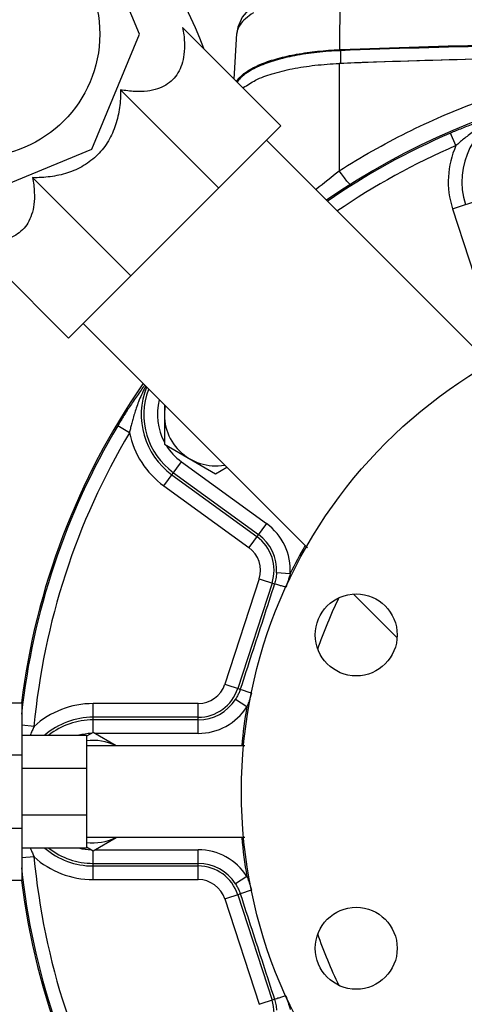
# Model space of a CAD drawing. Units: inches. Extents: x 0 to 34, y 0 to 23.
# Drawn here: x 19.6 to 20.6, y 1.7 to 4 of the extents above; entities that cross this region are included whole.
import ezdxf

# ---------------------------------------------------------------- set-up
doc = ezdxf.new("R2010")
doc.units = ezdxf.units.IN
doc.header["$LTSCALE"] = 1.87
doc.header["$MEASUREMENT"] = 0
doc.layers.get('0').update_dxf_attribs({"linetype": 'CONTINUOUS'})
for name, color, linetype in [('02___PRT_ALL_AXES', 7, 'CONTINUOUS'), ('05436C', 7, 'CONTINUOUS'), ('07632', 7, 'CONTINUOUS'), ('08840-1', 7, 'CONTINUOUS')]:
    doc.layers.add(name, color=color, linetype=linetype)

msp = doc.modelspace()

# ---------------------------------------------------------------- linework, layer by layer
at = {"color": 7, "linetype": 'Continuous'}
for p, q in [((19.854, 3.9646), (19.745, 4.2277)), ((20.1779, 3.7547), (19.9529, 3.9797)), ((19.745, 3.7015), (19.854, 3.9646)), ((20.0711, 3.8616), (20.0769, 3.9662)), ((20.3142, 3.9268), (20.3142, 3.8975)), ((20.0356, 3.6123), (19.8105, 3.8373)), ((19.6918, 3.2686), (20.1779, 3.7547)), ((20.1448, 3.7216), (20.6564, 3.21)), ((20.5788, 3.7094), (20.5664, 3.738)), ((19.4819, 3.5925), (19.745, 3.7015)), ((19.8342, 3.4109), (19.6092, 3.636)), ((20.571, 3.5646), (20.6359, 3.5857)), ((20.571, 3.5646), (20.6454, 3.3356)), ((19.6918, 3.2686), (19.4668, 3.4936)), ((19.725, 3.3017), (20.2386, 2.7881)), ((19.831, 3.052), (19.8042, 3.0679)), ((19.9098, 2.9303), (19.95, 2.9855)), ((19.95, 2.9855), (20.1447, 2.844)), ((19.9282, 2.9555), (20.1229, 2.814)), ((19.9316, 2.9603), (20.1264, 2.8188)), ((19.9098, 2.9303), (20.1046, 2.7888)), ((20.1447, 2.844), (20.1046, 2.7888)), ((20.1991, 2.7291), (20.1679, 2.7309)), ((20.1278, 2.7171), (20.0494, 2.4758)), ((20.1575, 2.7075), (20.0791, 2.4662)), ((20.1278, 2.7171), (20.1632, 2.7056)), ((20.345, 2.6817), (20.4433, 2.5833)), ((20.0494, 2.4758), (20.0848, 2.4643)), ((20.1, 2.4243), (20.0737, 2.4411)), ((19.4282, 2.4331), (19.5844, 2.4331)), ((19.5844, 2.4331), (19.5844, 2.0269)), ((19.7478, 2.3653), (19.7478, 2.4315)), ((19.9885, 2.4315), (19.7478, 2.4315)), ((19.9885, 2.3632), (19.9885, 2.4315)), ((19.9885, 2.4003), (19.7478, 2.4003)), ((19.9885, 2.3944), (19.7478, 2.3944)), ((19.6125, 2.3794), (19.5844, 2.382)), ((19.5844, 2.3589), (19.7329, 2.3589)), ((19.7329, 2.3589), (19.7329, 2.1011)), ((19.9885, 2.3632), (19.7514, 2.3632)), ((20.0953, 2.335), (19.7329, 2.335)), ((19.4282, 2.3141), (19.5844, 2.3141)), ((19.5844, 2.2834), (19.7329, 2.2834)), ((19.5844, 2.1766), (19.7329, 2.1766)), ((19.4282, 2.1459), (19.5844, 2.1459)), ((20.0953, 2.125), (19.7329, 2.125)), ((19.5844, 2.1011), (19.7329, 2.1011)), ((19.6125, 2.0806), (19.5844, 2.078)), ((19.7478, 2.0285), (19.7478, 2.0947)), ((19.7514, 2.0968), (19.9885, 2.0968)), ((19.9885, 2.0285), (19.9885, 2.0968)), ((19.7478, 2.0656), (19.9885, 2.0656)), ((19.7478, 2.0597), (19.9885, 2.0597)), ((20.1, 2.0357), (20.0737, 2.0189)), ((19.4282, 2.0269), (19.5844, 2.0269)), ((19.7478, 2.0285), (19.9885, 2.0285)), ((20.0494, 1.9842), (20.0848, 1.9957)), ((20.0791, 1.9938), (20.1575, 1.7525)), ((20.0494, 1.9842), (20.1278, 1.7429)), ((20.1278, 1.7429), (20.1632, 1.7544))]:
    msp.add_line(p, q, dxfattribs=at)
msp.add_lwpolyline([(20.1266, 4.04), (20.1067, 4.0245), (20.0891, 4.0034), (20.0792, 3.9808), (20.0769, 3.966)], dxfattribs=at)
for centre in [(20.3504, 2.5888), (20.3504, 1.8712)]:
    msp.add_circle(centre, 0.0938, dxfattribs=at)
for centre, radius, start, end in [((20.7626, 3.6269), 0.1703, 18, 198), ((21.2165, 2.23), 1.6422, 113.3204, 124.5998), ((21.2165, 2.23), 1.611, 113.3204, 124.4024), ((20.7626, 3.6269), 0.2015, 155.8356, 198), ((20.0283, 3.0933), 0.1703, 158.2756, 234), ((20.0283, 3.0933), 0.1644, 159.3726, 234), ((20.0283, 3.0933), 0.1332, 165.3182, 208.2847), ((21.2165, 2.23), 1.6422, 149.3204, 173.7951), ((21.2165, 2.23), 1.611, 149.3204, 174.6796), ((20.0283, 3.0933), 0.2015, 191.8355, 234), ((20.0283, 3.0933), 0.1332, 211.6717, 234), ((20.0669, 2.7369), 0.1324, 356.6114, 54), ((20.0669, 2.7369), 0.1012, 356.6113, 54), ((20.0669, 2.7369), 0.0953, 342, 54), ((20.0669, 2.7369), 0.0641, 342, 54), ((21.2165, 2.23), 1.1333, 150.2068, 153.8704), ((21.2165, 2.23), 1.0088, 153.8661, 161.2008), ((19.9885, 2.4956), 0.0641, 270, 342), ((19.9885, 2.4956), 0.0953, 270, 342), ((19.9885, 2.4956), 0.1012, 270, 327.3887), ((19.7478, 2.23), 0.2015, 90, 132.1644), ((19.9885, 2.4956), 0.1324, 270, 327.3886), ((21.2165, 2.23), 1.1333, 170.1296, 174.6793), ((19.7478, 2.23), 0.1703, 90, 130.479), ((19.7478, 2.23), 0.1644, 90, 128.0839), ((19.7478, 2.23), 0.1332, 91.6649, 104.2557), ((21.2165, 2.23), 1.1333, 185.3207, 189.8704), ((19.7478, 2.23), 0.1703, 229.5205, 270), ((19.7478, 2.23), 0.1644, 231.9175, 270), ((19.7478, 2.23), 0.1332, 255.712, 268.3311), ((19.7478, 2.23), 0.2015, 227.8356, 270), ((21.2165, 2.23), 1.611, 185.3204, 210.6796), ((19.9885, 1.9644), 0.1324, 32.6114, 90), ((21.2165, 2.23), 1.6422, 186.1134, 210.6796), ((19.9885, 1.9644), 0.1012, 32.6113, 90), ((19.9885, 1.9644), 0.0953, 18, 90), ((19.9885, 1.9644), 0.0641, 18, 90), ((21.2165, 2.23), 1.0088, 198.7992, 206.1338), ((20.0669, 1.7231), 0.0953, 306, 18)]:
    msp.add_arc(centre, radius, start, end, dxfattribs=at)
for points, start_tangent, end_tangent in [([(20.1148, 4.0131), (20.0967, 3.9998), (20.0843, 3.9862), (20.0779, 3.9725)], (-0.850005, -0.526775), (-0.244327, -0.969693)), ([(19.9529, 3.9797), (19.9569, 3.9462), (19.9559, 3.9182), (19.9508, 3.895), (19.9421, 3.8758), (19.93, 3.8603), (19.9144, 3.8481), (19.8953, 3.8394), (19.8721, 3.8343), (19.8441, 3.8333), (19.8105, 3.8373)], (0.18561, -0.982624), (-0.982624, 0.18561)), ([(20.0779, 3.9725), (20.0769, 3.9661)], (-0.244327, -0.969693), (-0.055495, -0.998459)), ([(20.3142, 3.9268), (20.2602, 3.9229), (20.2097, 3.9153), (20.1646, 3.9045), (20.1269, 3.8907), (20.0979, 3.8746), (20.079, 3.8569), (20.0776, 3.8549)], (-0.999295, -0.037536), (-0.554579, -0.832131)), ([(22.1189, 3.9268), (21.7586, 3.9376), (21.3973, 3.9431), (21.0357, 3.9431), (20.6744, 3.9376), (20.3142, 3.9268)], (-0.999295, 0.037536), (-0.999295, -0.037536)), ([(20.6983, 3.9088), (20.6744, 3.9083), (20.3779, 3.8998)], (-0.999769, -0.021481), (-0.999392, -0.034859)), ([(20.3142, 3.8975), (20.3116, 3.8974)], (-0.999295, -0.037536), (-0.999168, -0.04079)), ([(20.3779, 3.8998), (20.3142, 3.8975)], (-0.999392, -0.034859), (-0.999295, -0.037536)), ([(19.8105, 3.8373), (19.8102, 3.8168), (19.8083, 3.7965), (19.8047, 3.7766), (19.7994, 3.7571), (19.7921, 3.7382), (19.7828, 3.7203), (19.7715, 3.7036), (19.7581, 3.6884)], (0.017896, -0.99984), (-0.707107, -0.707107)), ([(20.71, 3.7889), (20.6899, 3.7829), (20.6711, 3.777), (20.6534, 3.7712), (20.6368, 3.7655), (20.6211, 3.7598), (20.6062, 3.7542), (20.5921, 3.7487), (20.5788, 3.7432), (20.5664, 3.738)], (-0.960703, -0.277577), (-0.91831, -0.395863)), ([(20.71, 3.7889), (20.6865, 3.7803), (20.6658, 3.7708), (20.6479, 3.7609), (20.6323, 3.7511), (20.6188, 3.7416), (20.6069, 3.7327), (20.5963, 3.7243), (20.587, 3.7165), (20.5788, 3.7094)], (-0.9552, -0.29596), (-0.752327, -0.65879)), ([(19.7581, 3.6884), (19.7429, 3.675), (19.7261, 3.6636), (19.708, 3.6543), (19.6891, 3.647), (19.6696, 3.6417), (19.6498, 3.6382), (19.6296, 3.6363), (19.6092, 3.636)], (-0.707107, -0.707107), (-0.99984, 0.017896)), ([(19.6092, 3.636), (19.6132, 3.6025), (19.6122, 3.5745), (19.6071, 3.5513), (19.5984, 3.5321), (19.5862, 3.5165), (19.5707, 3.5044), (19.5515, 3.4957), (19.5283, 3.4906), (19.5003, 3.4896), (19.4668, 3.4936)], (0.18561, -0.982624), (-0.982624, 0.18561)), ([(20.2576, 3.6087), (20.2593, 3.6101), (20.3116, 3.6519)], (0.768105, 0.640324), (0.793206, 0.608954)), ([(20.3381, 3.6203), (20.3351, 3.6218), (20.3292, 3.628), (20.3212, 3.6383), (20.3116, 3.6519)], (-0.845404, -0.534128), (-0.563357, 0.826213)), ([(19.8658, 3.1608), (19.8577, 3.1497), (19.8484, 3.1364), (19.8397, 3.1237), (19.8315, 3.1114), (19.8238, 3.0996), (19.8167, 3.0884), (19.8101, 3.0778), (19.8042, 3.0679)], (-0.591133, -0.806574), (-0.510244, -0.86003)), ([(19.8682, 3.1584), (19.867, 3.1561), (19.8586, 3.1389), (19.852, 3.123), (19.8466, 3.1083), (19.8423, 3.0948), (19.8387, 3.0824), (19.8357, 3.0712), (19.8331, 3.0611), (19.831, 3.052)], (-0.473132, -0.880992), (-0.221391, -0.975185)), ([(20.1679, 2.7309), (20.1662, 2.7174), (20.1632, 2.7056)], (-0.059111, -0.998251), (-0.308007, -0.951384)), ([(20.1991, 2.7291), (20.1943, 2.7126), (20.189, 2.6978)], (-0.246826, -0.96906), (-0.361912, -0.932212)), ([(20.1632, 2.7056), (20.1371, 2.6251), (20.1109, 2.5447), (20.0848, 2.4643)], (-0.308245, -0.951307), (-0.30979, -0.950805)), ([(20.189, 2.6978), (20.1792, 2.7009), (20.1711, 2.7034), (20.1655, 2.705), (20.1632, 2.7056)], (-0.951967, 0.3062), (-0.999722, 0.023581)), ([(20.0848, 2.4643), (20.082, 2.4569), (20.0784, 2.4492), (20.0737, 2.4411)], (-0.310033, -0.950726), (-0.538921, -0.842357)), ([(20.1103, 2.4555), (20.1006, 2.4588), (20.0925, 2.4615), (20.087, 2.4634), (20.0848, 2.4643)], (-0.950138, 0.31183), (-0.822539, 0.568708)), ([(20.1103, 2.4555), (20.1075, 2.4457), (20.1041, 2.4352), (20.1, 2.4243)], (-0.255164, -0.966898), (-0.369826, -0.929101)), ([(19.6125, 2.3794), (19.6086, 2.3701), (19.6044, 2.3598), (19.6041, 2.3589)], (-0.394065, -0.919082), (-0.364824, -0.931077)), ([(19.6041, 2.1011), (19.6046, 2.0997), (19.6087, 2.0896), (19.6125, 2.0806)], (0.364826, -0.931076), (0.394065, -0.919083)), ([(20.1, 2.0357), (20.1041, 2.0248), (20.1075, 2.0144), (20.1103, 2.0045)], (0.369838, -0.929096), (0.255145, -0.966903)), ([(20.0737, 2.0189), (20.0784, 2.0108), (20.082, 2.0031), (20.0848, 1.9957)], (0.538918, -0.842358), (0.310034, -0.950725)), ([(20.1103, 2.0045), (20.1006, 2.0012), (20.0925, 1.9985), (20.087, 1.9966), (20.0848, 1.9957)], (-0.950138, -0.311831), (-0.822652, -0.568545)), ([(20.0848, 1.9957), (20.111, 1.9152), (20.1371, 1.8348), (20.1632, 1.7544)], (0.309788, -0.950806), (0.308244, -0.951307)), ([(20.189, 1.7622), (20.1792, 1.7591), (20.1711, 1.7566), (20.1655, 1.7549), (20.1632, 1.7544)], (-0.951967, -0.3062), (-0.999724, -0.023477)), ([(20.189, 1.7622), (20.1943, 1.7473), (20.1991, 1.7309)], (0.36186, -0.932233), (0.246875, -0.969047)), ([(20.1632, 1.7544), (20.1662, 1.7425), (20.1679, 1.7291)], (0.308005, -0.951385), (0.059128, -0.99825))]:
    msp.add_spline(points, degree=3, dxfattribs=dict(at, start_tangent=start_tangent, end_tangent=end_tangent))
at = {"layer": '02___PRT_ALL_AXES', "color": 7, "linetype": 'Continuous'}
for p, q in [((19.9111, 3.1156), (19.9111, 3.0257)), ((19.9111, 3.0257), (20.0283, 2.958)), ((20.0283, 2.958), (20.0539, 2.9728)), ((19.7478, 2.3653), (19.7329, 2.3567)), ((19.8003, 2.335), (19.7478, 2.3653)), ((19.7478, 2.0947), (19.8003, 2.125)), ((19.7329, 2.1033), (19.7478, 2.0947))]:
    msp.add_line(p, q, dxfattribs=at)
msp.add_circle((19.4819, 3.9646), 0.2812, dxfattribs=at)
for centre, radius, start, end in [((19.1276, 3.6103), 0.9308, 20.1852, 69.8148), ((20.0283, 3.0933), 0.1172, 169.9999, 279.9617), ((19.7478, 2.23), 0.1172, 63.9738, 97.3135), ((19.7478, 2.23), 0.1172, 262.6865, 296.0262)]:
    msp.add_arc(centre, radius, start, end, dxfattribs=at)
at = {"layer": '05436C', "color": 7, "linetype": 'Continuous'}
msp.add_line((20.3125, 3.929), (20.3132, 4.0448), dxfattribs=at)
for points, start_tangent, end_tangent in [([(20.0759, 3.8564), (20.0834, 3.8657), (20.1043, 3.8819), (20.1337, 3.8965), (20.1707, 3.9089), (20.2139, 3.9186), (20.2618, 3.9254), (20.3125, 3.929)], (0.538757, 0.842461), (0.999325, 0.036726)), ([(20.3141, 3.929), (20.3125, 3.929)], (-0.999328, -0.036659), (-0.999325, -0.036726)), ([(22.1189, 3.929), (21.7596, 3.9396), (21.3976, 3.9449), (21.0354, 3.9449), (20.6734, 3.9396), (20.3141, 3.929)], (-0.999328, 0.036659), (-0.999328, -0.036659))]:
    msp.add_spline(points, degree=3, dxfattribs=dict(at, start_tangent=start_tangent, end_tangent=end_tangent))
at = {"layer": '07632', "color": 7, "linetype": 'Continuous'}
msp.add_line((20.3116, 3.8975), (20.3116, 3.6519), dxfattribs=at)
for points, start_tangent, end_tangent in [([(21.1507, 3.9144), (20.7307, 3.9096), (20.3116, 3.8975)], (-0.999996, -0.002724), (-0.999291, -0.037645)), ([(20.3116, 3.6519), (20.4661, 3.7392), (20.6292, 3.8099), (20.7991, 3.8631), (20.9737, 3.898), (21.1507, 3.9144)], (0.843697, 0.53682), (0.999234, 0.039137)), ([(20.0908, 3.8419), (20.0916, 3.8424), (20.12, 3.8593), (20.158, 3.8738), (20.2039, 3.8853), (20.2559, 3.8933), (20.3116, 3.8975)], (0.789426, 0.613845), (0.999291, 0.037645))]:
    msp.add_spline(points, degree=3, dxfattribs=dict(at, start_tangent=start_tangent, end_tangent=end_tangent))
at = {"layer": '08840-1', "color": 7, "linetype": 'Continuous'}
msp.add_circle((21.2165, 2.23), 1.1291, dxfattribs=at)
for start, end in [(35.211, 124.5991), (145.4177, 172.9041), (187.0959, 242.3718)]:
    msp.add_arc((21.2165, 2.23), 1.6455, start, end, dxfattribs=at)

doc.saveas('drawing.dxf')
